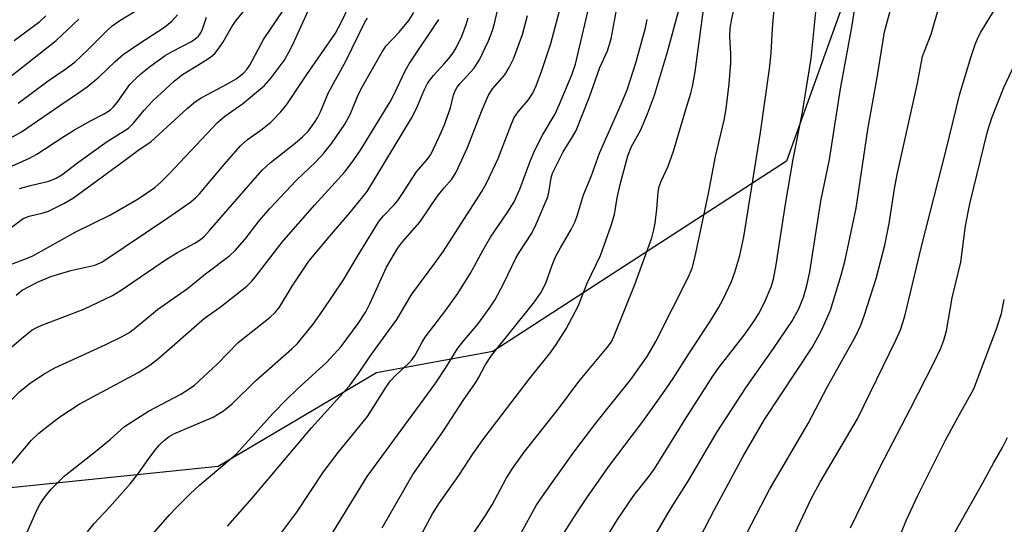
# Model space of a CAD drawing. Units: inches. Extents: x 1237764 to 1243764, y 493456 to 497457.
# Drawn here: x 1243370 to 1243571, y 497155 to 497258 of the extents above; entities that cross this region are included whole.
import ezdxf

# ---------------------------------------------------------------- set-up
doc = ezdxf.new("R2010")
doc.units = ezdxf.units.IN
doc.header["$MEASUREMENT"] = 0
doc.layers.add('NTRL-Trees', color=3, linetype='Continuous')
doc.layers.add('Undefined', color=1, linetype='Continuous')

msp = doc.modelspace()

# ---------------------------------------------------------------- linework, layer by layer
at = {"layer": 'NTRL-Trees'}
msp.add_lwpolyline([(1243368.5, 497410.55), (1243380.13, 497429.12), (1243382.38, 497441.87), (1243385.75, 497456.12), (1243385.82, 497456.2), (1243621.89, 497456.18), (1243579.95, 497373.51), (1243564.98, 497336.92), (1243526.17, 497228.8), (1243466.29, 497189.99), (1243442.56, 497185.58), (1243410.29, 497166.52), (1243344.75, 497159.77)], dxfattribs=at)
at = {"layer": 'Undefined'}
for points, elevation in [([(1243508.57, 497152.05), (1243511.51, 497157.69), (1243517.3, 497168.44), (1243521.74, 497176.05), (1243531.43, 497190.79), (1243533.35, 497194.25), (1243535.19, 497198.39), (1243537.35, 497205.56), (1243538.17, 497208.58), (1243540.38, 497219.21), (1243542.75, 497235.28), (1243544.66, 497245.86), (1243546.15, 497255.17), (1243551.11, 497273.37), (1243553.78, 497280.77), (1243555.05, 497283.65), (1243556.88, 497287.32), (1243558.19, 497289.47), (1243561.38, 497294.2), (1243563.77, 497297.49), (1243566.06, 497300.33), (1243573.22, 497308.23)], 264), ([(1243488.6, 497150.61), (1243491.7, 497155.68), (1243495.03, 497160.57), (1243498.01, 497164.24), (1243499.28, 497166), (1243505.72, 497176.44), (1243511.14, 497184.91), (1243512.44, 497186.78), (1243517.53, 497193.31), (1243519.66, 497196.28), (1243520.52, 497197.71), (1243521.68, 497199.92), (1243523.09, 497203.17), (1243523.53, 497204.74), (1243524.09, 497207.67), (1243525.98, 497220.04), (1243527.55, 497229.17), (1243529.45, 497238.8), (1243531.2, 497249.75), (1243532.61, 497263.4)], 260), ([(1243383.68, 497153.16), (1243385.03, 497154.88), (1243388.22, 497158.27), (1243392.38, 497162.95), (1243393.92, 497164.9), (1243396.03, 497167.95), (1243397.37, 497169.74), (1243398.3, 497170.84), (1243399.35, 497171.9), (1243400.29, 497172.6), (1243401.27, 497173.16), (1243409.28, 497176.59), (1243410.2, 497177.08), (1243411.38, 497177.88), (1243413.13, 497179.31), (1243417.92, 497183.99), (1243425.36, 497190.5), (1243426.51, 497191.62), (1243429.71, 497195.52), (1243431.67, 497198.33), (1243435.83, 497204.61), (1243438.62, 497209.28), (1243443.1, 497216.47), (1243444.03, 497217.63), (1243446.19, 497219.91), (1243446.91, 497220.77), (1243447.89, 497222.17), (1243450.74, 497226.62), (1243452.89, 497229.12), (1243453.65, 497230.18), (1243455.32, 497233.61), (1243456.37, 497236.04), (1243457.68, 497239.69), (1243458.3, 497242.23), (1243458.64, 497243.17), (1243459.06, 497243.88), (1243459.57, 497244.54), (1243462.41, 497247.7), (1243463.61, 497249.45), (1243465.45, 497253.31), (1243466.23, 497255.48), (1243466.72, 497257.14), (1243467.66, 497261.36)], 240), ([(1243421.47, 497150.64), (1243426.32, 497157.18), (1243431.77, 497165.39), (1243434.75, 497169.36), (1243440.75, 497176.69), (1243444.62, 497182.81), (1243445.42, 497183.96), (1243446.51, 497185.11), (1243449.13, 497187.48), (1243449.84, 497188.3), (1243450.46, 497189.24), (1243451.88, 497191.87), (1243452.5, 497192.85), (1243456.76, 497198.38), (1243459.17, 497201.76), (1243461.77, 497205.96), (1243464.25, 497210.59), (1243465.83, 497213.27), (1243469.24, 497218.27), (1243470.65, 497220.52), (1243471.83, 497223.06), (1243473.85, 497228.61), (1243474.9, 497231.02), (1243476.45, 497234.1), (1243478.95, 497238.33), (1243479.92, 497240.45), (1243482.44, 497246.41), (1243483.2, 497248.58), (1243486.18, 497261.3)], 246), ([(1243471.93, 497152.69), (1243475.18, 497158.52), (1243476.76, 497160.92), (1243482.85, 497169.41), (1243487.32, 497175.35), (1243494.44, 497184.27), (1243497.79, 497188.91), (1243499.58, 497192.01), (1243506.24, 497205.16), (1243506.96, 497206.98), (1243507.49, 497209.08), (1243510.29, 497222.17), (1243511.75, 497229.76), (1243513.47, 497237.18), (1243513.89, 497239.45), (1243514.52, 497244.56), (1243514.82, 497248.84), (1243514.85, 497250.69), (1243514.66, 497254.21), (1243514.74, 497255.88), (1243514.98, 497257.51), (1243515.81, 497261.23)], 256), ([(1243498.73, 497151.36), (1243502.63, 497157.92), (1243506.12, 497163.47), (1243512.03, 497173.55), (1243518.05, 497182.74), (1243523.54, 497190.54), (1243527.3, 497196.11), (1243528.71, 497198.69), (1243529.64, 497201.03), (1243530.34, 497203.41), (1243530.93, 497206.18), (1243533.21, 497220.6), (1243534.98, 497229.1), (1243537.22, 497243.54), (1243539.53, 497256.13), (1243540.36, 497261.27)], 262), ([(1243369.55, 497240.61), (1243375.63, 497245.21), (1243379.24, 497247.66), (1243381.12, 497249.05), (1243383.7, 497251.5), (1243387.64, 497255.47), (1243388.68, 497256.39), (1243390.24, 497257.48), (1243394.97, 497260.31)], 218), ([(1243412.2, 497154.35), (1243417.25, 497160.06), (1243429.31, 497174.38), (1243437.11, 497182.97), (1243438.94, 497185.46), (1243441.29, 497189.03), (1243446.75, 497196.5), (1243449.81, 497201.66), (1243454.71, 497208.28), (1243456.23, 497210.45), (1243464.04, 497222.57), (1243464.99, 497224.31), (1243467.41, 497229.3), (1243470.1, 497236.38), (1243470.69, 497237.71), (1243471.48, 497238.84), (1243473.55, 497241.2), (1243474.47, 497242.68), (1243475.13, 497244.18), (1243476.31, 497247.32), (1243478.14, 497252.82), (1243480.16, 497260.48)], 244), ([(1243432.04, 497150.37), (1243440.71, 497164.46), (1243454.53, 497183.36), (1243456.8, 497186.77), (1243459.03, 497190.42), (1243460.2, 497191.94), (1243463.23, 497195.51), (1243465.78, 497198.99), (1243466.72, 497200.45), (1243468.53, 497203.87), (1243470.97, 497209.03), (1243471.65, 497210.18), (1243474.25, 497214.12), (1243475.18, 497215.91), (1243477.51, 497221.49), (1243477.83, 497222.81), (1243478.19, 497225.36), (1243478.48, 497226.36), (1243480.63, 497230.72), (1243482.57, 497233.72), (1243483.28, 497235.03), (1243486.04, 497241.94), (1243488.16, 497247.87), (1243489.72, 497251.31), (1243490.43, 497253.72), (1243491.62, 497259.98)], 248), ([(1243447.19, 497144.21), (1243454.04, 497156.83), (1243455.41, 497159.11), (1243459.4, 497164.63), (1243462.28, 497169.12), (1243464.45, 497172.24), (1243471.77, 497181.71), (1243473.71, 497184.33), (1243478.12, 497189.82), (1243479.25, 497191.41), (1243481.27, 497194.59), (1243483.74, 497199.23), (1243485.58, 497203.92), (1243488.24, 497209.56), (1243490.45, 497215.67), (1243491.11, 497217.89), (1243491.66, 497221.29), (1243492.26, 497224.04), (1243493.83, 497229.87), (1243494.6, 497231.78), (1243496.39, 497235.03), (1243497, 497236.31), (1243497.87, 497238.43), (1243499.25, 497242.23), (1243501.94, 497251.07), (1243504.25, 497259.61)], 252), ([(1243461.63, 497151.71), (1243464.7, 497156.3), (1243466.19, 497158.67), (1243469.06, 497164.05), (1243470.3, 497166.09), (1243472.7, 497169.42), (1243479.92, 497178.56), (1243483.82, 497183.84), (1243489.66, 497190.74), (1243490.48, 497191.95), (1243491.07, 497193.15), (1243495.3, 497203.61), (1243498.71, 497213.18), (1243499.14, 497214.76), (1243499.4, 497216.15), (1243499.75, 497219), (1243500.04, 497222.48), (1243500.23, 497223.61), (1243500.68, 497224.84), (1243502.07, 497227.75), (1243503.17, 497230.81), (1243505.66, 497239.35), (1243506.7, 497242.64), (1243507.04, 497243.99), (1243507.57, 497247.02), (1243509.29, 497259.73)], 254), ([(1243480.48, 497152.37), (1243483.28, 497156.83), (1243485.49, 497160.13), (1243489.92, 497166.44), (1243496.88, 497175.65), (1243500.98, 497181.37), (1243503.08, 497184.42), (1243506.26, 497189.5), (1243510.73, 497196.18), (1243512.35, 497198.85), (1243513.3, 497200.6), (1243514.96, 497204.22), (1243515.67, 497206.15), (1243516.7, 497209.53), (1243517.5, 497213.36), (1243520.88, 497234.64), (1243522.73, 497247.64), (1243523.08, 497250.81), (1243523.35, 497255.83), (1243523.76, 497260.61)], 258), ([(1243365.7, 497164.15), (1243372.21, 497171.84), (1243373.71, 497173.3), (1243375.95, 497175.09), (1243378.03, 497176.64), (1243381.99, 497179.23), (1243394, 497185.66), (1243396.4, 497187.14), (1243398.21, 497188.58), (1243407.55, 497196.74), (1243410.7, 497199.01), (1243416.17, 497203.31), (1243417.13, 497204.24), (1243417.88, 497205.13), (1243422.38, 497211.06), (1243423.67, 497212.65), (1243430.05, 497219.9), (1243436.2, 497226.68), (1243438, 497229.06), (1243439.33, 497231.02), (1243445.36, 497240.9), (1243446.25, 497242.58), (1243448.44, 497247.19), (1243449.24, 497248.65), (1243455.3, 497257.69)], 236), ([(1243366.22, 497232.5), (1243370.23, 497234.75), (1243378.02, 497240.16), (1243382.23, 497242.97), (1243383.59, 497243.98), (1243385.98, 497245.94), (1243389.3, 497249.11), (1243390.93, 497250.53), (1243394.11, 497252.76), (1243399.34, 497256.14), (1243400.83, 497257.35), (1243402.04, 497258.64)], 220), ([(1243367.79, 497179.78), (1243369.88, 497181.8), (1243372.03, 497183.54), (1243374.99, 497185.45), (1243377.03, 497186.63), (1243387.26, 497191.31), (1243390.76, 497193.02), (1243392.06, 497193.74), (1243393.16, 497194.57), (1243397.93, 497198.55), (1243404.03, 497202.78), (1243407.72, 497205.83), (1243412.71, 497209.51), (1243413.77, 497210.54), (1243415.77, 497212.78), (1243418.69, 497216.59), (1243420.91, 497219.23), (1243426.31, 497224.91), (1243430.13, 497228.61), (1243431.85, 497230.4), (1243433.46, 497232.45), (1243436.13, 497236.31), (1243437.24, 497238.28), (1243438.69, 497241.97), (1243439.5, 497243.68), (1243443.72, 497251.11), (1243444.58, 497252.33), (1243447.2, 497255.1), (1243449.21, 497257.47), (1243450.2, 497259.1)], 234), ([(1243370.24, 497150.68), (1243373.37, 497157.7), (1243373.92, 497158.73), (1243374.86, 497160.14), (1243376.28, 497161.9), (1243378.93, 497164.49), (1243385.66, 497169.8), (1243388.34, 497172.04), (1243391.21, 497174.63), (1243396.12, 497177.78), (1243402.7, 497181.26), (1243404.2, 497182.2), (1243405.47, 497183.12), (1243410.15, 497187.42), (1243414.38, 497191.79), (1243420.94, 497196.97), (1243421.96, 497197.93), (1243422.8, 497199.03), (1243425.37, 497203.3), (1243428.79, 497208.39), (1243432.98, 497213.42), (1243437.18, 497218.23), (1243440.66, 497222.6), (1243449.74, 497237.59), (1243450.72, 497239.54), (1243452.32, 497243.3), (1243453.06, 497244.74), (1243454.19, 497246.3), (1243456.4, 497248.64), (1243457.33, 497249.75), (1243458.22, 497250.9), (1243458.85, 497251.88), (1243460, 497254.26), (1243460.87, 497256.67), (1243461.28, 497258.03)], 238), ([(1243397.13, 497152.89), (1243400.38, 497156.61), (1243401.77, 497158.08), (1243404.61, 497160.93), (1243406.49, 497162.66), (1243413.99, 497169.03), (1243421.53, 497177.35), (1243424.32, 497180.26), (1243426.39, 497182.3), (1243432.44, 497187.8), (1243435.36, 497190.95), (1243438.86, 497195.67), (1243440.4, 497198.07), (1243441.21, 497199.65), (1243444.64, 497207.14), (1243446.85, 497210.95), (1243447.91, 497212.36), (1243451.41, 497216.35), (1243454.98, 497221.57), (1243456.36, 497223.34), (1243457.93, 497225.14), (1243458.86, 497226.54), (1243461.17, 497231.55), (1243463.97, 497238.91), (1243465.36, 497242.15), (1243466.26, 497243.54), (1243468.79, 497246.42), (1243469.66, 497247.87), (1243470.56, 497249.64), (1243472.36, 497254.66), (1243473.38, 497258.49)], 242), ([(1243443.76, 497153.98), (1243449.97, 497164.86), (1243456.24, 497173.74), (1243460.25, 497179.95), (1243462.78, 497183.55), (1243463.4, 497184.56), (1243464.78, 497187.17), (1243466.05, 497189.17), (1243474.58, 497199.81), (1243476.1, 497201.94), (1243477.14, 497203.92), (1243478.44, 497207.58), (1243479.11, 497209.24), (1243480.1, 497211.08), (1243482.29, 497214.85), (1243483.07, 497216.46), (1243483.58, 497217.86), (1243484.83, 497221.94), (1243486.34, 497225.67), (1243488.03, 497230.4), (1243492.51, 497240.43), (1243493.69, 497243.32), (1243495.55, 497249.05), (1243497.45, 497256), (1243497.77, 497257.66)], 250), ([(1243559.68, 497151.63), (1243566.22, 497163.16), (1243568.46, 497167.31), (1243570.25, 497170.35), (1243571.24, 497172.42)], 274)]:
    msp.add_lwpolyline(points, dxfattribs=dict(at, elevation=elevation))
for points in [[(1243369.77, 497223.22, 224), (1243372.06, 497223.85, 224), (1243375.75, 497224.72, 224), (1243377.27, 497225.29, 224), (1243378.42, 497226.02, 224), (1243381.86, 497228.66, 224), (1243387.65, 497232.8, 224), (1243392.03, 497235.55, 224), (1243393.05, 497236.54, 224), (1243395.22, 497239.18, 224), (1243396.95, 497241.1, 224), (1243401.39, 497245.2, 224), (1243403.02, 497246.46, 224), (1243407.03, 497248.89, 224), (1243408.73, 497250.03, 224), (1243409.62, 497250.76, 224), (1243410.33, 497251.62, 224), (1243411.28, 497253.03, 224), (1243413.17, 497256.33, 224), (1243413.96, 497257.49, 224), (1243419.74, 497264.65, 224)], [(1243527.31, 497151.53, 268), (1243531.25, 497159.89, 268), (1243533.07, 497163.3, 268), (1243540.7, 497176.24, 268), (1243548.5, 497192.26, 268), (1243549.43, 497194.41, 268), (1243549.99, 497196.05, 268), (1243550.37, 497197.46, 268), (1243553.77, 497211.65, 268), (1243558.76, 497231.1, 268), (1243561.57, 497242.53, 268), (1243563.76, 497249.91, 268), (1243564.65, 497252.6, 268), (1243565.29, 497254.07, 268), (1243565.84, 497255.09, 268), (1243568.74, 497259.88, 268), (1243571.2, 497264.26, 268)], [(1243367.93, 497207.73, 228), (1243371.56, 497209.07, 228), (1243372.48, 497209.48, 228), (1243381.31, 497214.35, 228), (1243388.38, 497217.82, 228), (1243393.98, 497221.11, 228), (1243397.36, 497223.42, 228), (1243398.66, 497224.55, 228), (1243400.33, 497226.18, 228), (1243410.14, 497236.67, 228), (1243411.66, 497237.95, 228), (1243415.3, 497240.48, 228), (1243419.77, 497244.23, 228), (1243421.11, 497245.78, 228), (1243423.75, 497249.33, 228), (1243424.64, 497250.86, 228), (1243425.51, 497252.58, 228), (1243430.05, 497262.55, 228)], [(1243365.5, 497213.34, 226), (1243370.54, 497217.07, 226), (1243371.74, 497217.57, 226), (1243374.6, 497218.26, 226), (1243375.71, 497218.61, 226), (1243378.81, 497220.16, 226), (1243380.81, 497221.33, 226), (1243387.64, 497226.36, 226), (1243391.51, 497229.11, 226), (1243393.91, 497230.94, 226), (1243396.63, 497232.79, 226), (1243404.01, 497239.55, 226), (1243405.68, 497240.99, 226), (1243406.95, 497241.8, 226), (1243412.22, 497244.54, 226), (1243413.96, 497245.57, 226), (1243415.49, 497246.74, 226), (1243416.18, 497247.52, 226), (1243416.79, 497248.37, 226), (1243419.54, 497253.59, 226), (1243423.59, 497259.53, 226)], [(1243369.09, 497201.44, 230), (1243370.32, 497202.46, 230), (1243373.46, 497204.1, 230), (1243376.18, 497205.29, 230), (1243380.25, 497206.46, 230), (1243385.14, 497207.58, 230), (1243386.57, 497208.15, 230), (1243400.04, 497217.23, 230), (1243404.72, 497220.48, 230), (1243405.74, 497221.35, 230), (1243406.51, 497222.15, 230), (1243411.51, 497228.09, 230), (1243414.95, 497231.97, 230), (1243416.32, 497233.19, 230), (1243418.99, 497235.08, 230), (1243421.02, 497236.75, 230), (1243423.07, 497238.84, 230), (1243424.33, 497240.38, 230), (1243428.38, 497246.49, 230), (1243434.2, 497254.87, 230), (1243435.45, 497257.24, 230), (1243437.01, 497260.49, 230)], [(1243518.22, 497153.16, 266), (1243522.71, 497161.79, 266), (1243530.62, 497175.26, 266), (1243534.5, 497182.66, 266), (1243540.32, 497193.18, 266), (1243541.34, 497195.32, 266), (1243542.12, 497197.46, 266), (1243544.48, 497204.87, 266), (1243546.24, 497211.63, 266), (1243547.12, 497216.09, 266), (1243548.21, 497223.11, 266), (1243548.76, 497226.1, 266), (1243552.92, 497244.68, 266), (1243553.94, 497250.13, 266), (1243554.32, 497251.26, 266), (1243555.72, 497254.69, 266), (1243557.29, 497260.16, 266)], [(1243361.79, 497185.33, 232), (1243370.17, 497192.62, 232), (1243372.41, 497194.37, 232), (1243373.3, 497194.88, 232), (1243374.36, 497195.35, 232), (1243382.93, 497198.61, 232), (1243388.74, 497201.38, 232), (1243390.52, 497202.48, 232), (1243399.78, 497208.8, 232), (1243402.03, 497210.16, 232), (1243405.53, 497212.03, 232), (1243406.68, 497212.78, 232), (1243407.5, 497213.51, 232), (1243408.52, 497214.61, 232), (1243419.28, 497226.93, 232), (1243420.9, 497228.44, 232), (1243426.04, 497232.48, 232), (1243427.5, 497233.72, 232), (1243428.72, 497235, 232), (1243429.95, 497236.66, 232), (1243430.54, 497237.61, 232), (1243431.16, 497238.82, 232), (1243432.81, 497242.81, 232), (1243436.36, 497249.16, 232), (1243440.31, 497257.27, 232), (1243440.77, 497257.97, 232)], [(1243365.6, 497226.63, 222), (1243371.8, 497229.41, 222), (1243373.36, 497230.2, 222), (1243378.86, 497233.85, 222), (1243380.99, 497235.17, 222), (1243384.24, 497236.99, 222), (1243387.07, 497238.42, 222), (1243388.37, 497239.28, 222), (1243388.98, 497239.86, 222), (1243389.73, 497240.76, 222), (1243392.31, 497244.41, 222), (1243393.42, 497245.62, 222), (1243394.51, 497246.6, 222), (1243396.57, 497248.24, 222), (1243399.53, 497250.37, 222), (1243400.95, 497251.19, 222), (1243404.9, 497253.22, 222), (1243405.64, 497253.72, 222), (1243406.29, 497254.3, 222), (1243406.77, 497254.96, 222), (1243407.14, 497255.7, 222), (1243407.95, 497258.14, 222)], [(1243367.96, 497246.07, 216), (1243377.25, 497253.43, 216), (1243381.89, 497257.75, 216)], [(1243368.71, 497253.39, 214), (1243373.94, 497257.27, 214), (1243375.15, 497258.43, 214)], [(1243539.24, 497154.01, 270), (1243545.2, 497166.31, 270), (1243551.43, 497178.19, 270), (1243556.31, 497187.78, 270), (1243557.64, 497190.66, 270), (1243558.3, 497192.25, 270), (1243558.79, 497194.14, 270), (1243559.97, 497200.88, 270), (1243561.71, 497208.17, 270), (1243562.72, 497215.6, 270), (1243563.57, 497220.11, 270), (1243567.18, 497234.84, 270), (1243568.06, 497237.65, 270), (1243570.52, 497243.8, 270), (1243573.17, 497249.48, 270)], [(1243549.64, 497153.13, 272), (1243550.63, 497155.59, 272), (1243552.92, 497160.42, 272), (1243558.64, 497171.84, 272), (1243561.11, 497176.51, 272), (1243564.37, 497182.33, 272), (1243569.04, 497194.61, 272), (1243570.03, 497197.74, 272), (1243570.61, 497200.54, 272)]]:
    msp.add_polyline3d(points, dxfattribs=at)

doc.saveas('drawing.dxf')
